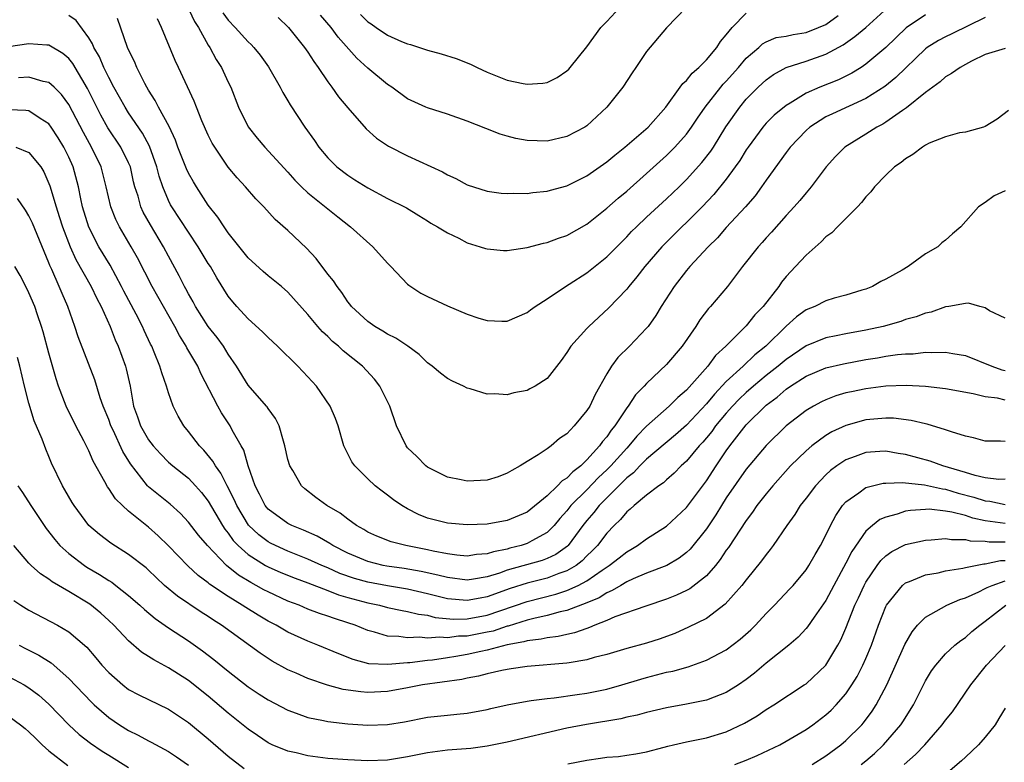
# Model space of a CAD drawing. Units: inches. Extents: x 2562000 to 2565000, y 1548000 to 1551000.
# Drawn here: x 2562790 to 2562889, y 1548981 to 1549056 of the extents above; entities that cross this region are included whole.
import ezdxf

# ---------------------------------------------------------------- set-up
doc = ezdxf.new("R2010")
doc.units = ezdxf.units.IN
doc.header["$MEASUREMENT"] = 0
doc.layers.add('LD25621548_2ft', color=95, linetype='Continuous')

msp = doc.modelspace()

# ---------------------------------------------------------------- linework, layer by layer
at = {"layer": 'LD25621548_2ft'}
for points, elevation in [([(2562806.034, 1549059), (2562807.609, 1549055.609), (2562808.001, 1549055), (2562809, 1549053.244), (2562809.162, 1549053), (2562809.803, 1549051.803), (2562810.328, 1549051), (2562811, 1549049.511), (2562811.247, 1549049), (2562812.017, 1549047), (2562813, 1549045.028), (2562813.908, 1549043.908), (2562814.678, 1549043), (2562817, 1549040.485), (2562817.692, 1549039.692), (2562818.371, 1549039), (2562819, 1549038.402), (2562821.99, 1549035.99), (2562823.283, 1549035), (2562825.521, 1549033), (2562827, 1549031.336), (2562827.339, 1549031), (2562829, 1549029.219), (2562829.122, 1549029.122), (2562830.347, 1549028.347), (2562831, 1549027.998), (2562833, 1549027.069), (2562835, 1549026.232), (2562836.171, 1549025.829), (2562837, 1549025.572), (2562838.476, 1549025.524), (2562839, 1549025.529), (2562841, 1549026.396), (2562841.333, 1549026.667), (2562841.806, 1549027), (2562843, 1549027.764), (2562844.842, 1549029), (2562845.23, 1549029.23), (2562847, 1549030.362), (2562849, 1549031.969), (2562850.504, 1549033.496), (2562851, 1549033.977), (2562851.492, 1549034.508), (2562851.98, 1549035), (2562853, 1549035.96), (2562855, 1549037.789), (2562856.254, 1549039), (2562857, 1549039.746), (2562858.544, 1549041.456), (2562859.429, 1549042.572), (2562859.708, 1549043), (2562860.966, 1549045.034), (2562862.34, 1549047), (2562863, 1549047.796), (2562864.203, 1549049), (2562865, 1549049.755), (2562865.728, 1549050.272), (2562867, 1549051), (2562869, 1549051.619), (2562871, 1549052.317), (2562872.745, 1549053.255), (2562873.916, 1549054.084), (2562875, 1549055.005), (2562877.221, 1549057)], 7130), ([(2562856.975, 1549057), (2562855, 1549054.953), (2562853, 1549052.579), (2562851.932, 1549051), (2562851.545, 1549050.455), (2562850.611, 1549049), (2562849.013, 1549047), (2562847, 1549045.131), (2562846.797, 1549045), (2562845, 1549044.045), (2562843, 1549043.603), (2562841, 1549043.661), (2562839.876, 1549043.876), (2562839, 1549044.087), (2562838.296, 1549044.295), (2562836.849, 1549044.849), (2562835, 1549045.607), (2562833, 1549046.31), (2562831, 1549046.923), (2562830.825, 1549047), (2562829, 1549047.849), (2562827.43, 1549049), (2562827, 1549049.275), (2562825, 1549050.91), (2562823.909, 1549051.909), (2562822.032, 1549054.032), (2562821.334, 1549055), (2562820.254, 1549056.254)], 7136), ([(2562824.293, 1549056.293), (2562825, 1549055.557), (2562825.358, 1549055.358), (2562825.838, 1549055), (2562827, 1549054.236), (2562828.394, 1549053.605), (2562829, 1549053.361), (2562829.287, 1549053.287), (2562830.799, 1549052.799), (2562831, 1549052.721), (2562832.37, 1549052.37), (2562833.895, 1549051.895), (2562835.329, 1549051.329), (2562835.977, 1549051), (2562837, 1549050.526), (2562839, 1549049.731), (2562840.615, 1549049.385), (2562841, 1549049.316), (2562842.577, 1549049.423), (2562843, 1549049.498), (2562844.021, 1549049.979), (2562845, 1549050.644), (2562845.183, 1549050.817), (2562845.335, 1549051), (2562847, 1549053.078), (2562848.395, 1549055), (2562849, 1549055.62), (2562850.303, 1549057)], 7138), ([(2562889, 1549052.895), (2562887, 1549052.277), (2562885.621, 1549051.621), (2562885, 1549051.301), (2562884.47, 1549051), (2562883.621, 1549050.379), (2562883, 1549050.039), (2562882.452, 1549049.548), (2562881, 1549048.479), (2562879.071, 1549046.929), (2562878.669, 1549046.668), (2562877, 1549045.493), (2562876.698, 1549045.302), (2562876.115, 1549045), (2562875, 1549044.295), (2562872.886, 1549043), (2562871.949, 1549042.051), (2562871.03, 1549041), (2562869.534, 1549039), (2562869, 1549038.403), (2562868.372, 1549037.627), (2562867.818, 1549037), (2562867, 1549036.127), (2562865.535, 1549034.465), (2562865, 1549033.89), (2562864.59, 1549033.41), (2562864.209, 1549033), (2562862.638, 1549031), (2562861.107, 1549029), (2562859.404, 1549027), (2562859.206, 1549026.794), (2562858.35, 1549025.65), (2562857.941, 1549025), (2562856.563, 1549023), (2562855, 1549021.163), (2562853, 1549019.278), (2562852.751, 1549019), (2562851.871, 1549018.129), (2562851.152, 1549017), (2562851, 1549016.811), (2562849.806, 1549015), (2562849.432, 1549014.568), (2562849, 1549013.922), (2562848.558, 1549013.441), (2562848.266, 1549013), (2562847, 1549011.589), (2562846.384, 1549011), (2562845.59, 1549010.41), (2562845, 1549009.774), (2562844.514, 1549009.486), (2562844.055, 1549009), (2562843, 1549008.002), (2562841, 1549006.351), (2562839, 1549005.502), (2562837, 1549005.146), (2562835, 1549005.077), (2562833, 1549005.239), (2562831, 1549005.745), (2562830.102, 1549006.102), (2562829, 1549006.667), (2562828.417, 1549007), (2562827.582, 1549007.583), (2562827, 1549008.061), (2562826.453, 1549008.453), (2562825.751, 1549009), (2562825, 1549009.703), (2562823.696, 1549011), (2562823.412, 1549011.412), (2562822.726, 1549012.726), (2562822.617, 1549013), (2562822.029, 1549015), (2562821.759, 1549015.759), (2562821.24, 1549017), (2562819.865, 1549019), (2562819, 1549019.939), (2562817.971, 1549021), (2562815.936, 1549023), (2562815, 1549023.882), (2562814.452, 1549024.452), (2562813, 1549025.749), (2562811.856, 1549027), (2562811.458, 1549027.458), (2562811, 1549028.047), (2562809.858, 1549029.858), (2562809.208, 1549031), (2562809, 1549031.318), (2562807.99, 1549033), (2562807, 1549034.441), (2562805.333, 1549037), (2562805.212, 1549037.212), (2562805, 1549037.642), (2562804.433, 1549039), (2562804.07, 1549040.07), (2562803.846, 1549041), (2562803.099, 1549043.099), (2562802.396, 1549044.395), (2562801, 1549046.442), (2562800.638, 1549047), (2562799.528, 1549049), (2562799, 1549049.987), (2562798.503, 1549051), (2562798.062, 1549052.061), (2562797.506, 1549053), (2562797.377, 1549053.377), (2562797, 1549053.97), (2562795.721, 1549055.721), (2562795, 1549056.214)], 7124), ([(2562887, 1549056.016), (2562883.638, 1549054.362), (2562883, 1549054.067), (2562882.294, 1549053.706), (2562881.175, 1549053), (2562881, 1549052.869), (2562878.012, 1549049.988), (2562876.907, 1549049.093), (2562875, 1549047.878), (2562871.652, 1549046.348), (2562871, 1549046.02), (2562869.377, 1549045), (2562869, 1549044.668), (2562867.408, 1549043), (2562867, 1549042.464), (2562865, 1549039.669), (2562864.539, 1549039), (2562863.884, 1549038.116), (2562862.924, 1549037), (2562861, 1549034.909), (2562860.103, 1549033.897), (2562859.176, 1549033), (2562857.336, 1549031), (2562857, 1549030.602), (2562855.761, 1549029), (2562854.467, 1549027), (2562853.914, 1549026.086), (2562853.144, 1549025), (2562853, 1549024.823), (2562851.271, 1549023), (2562850.126, 1549021.874), (2562849.474, 1549021), (2562849, 1549020.25), (2562847.833, 1549018.167), (2562847.284, 1549017), (2562847, 1549016.539), (2562845.734, 1549015), (2562845, 1549014.225), (2562844.264, 1549013.736), (2562843.409, 1549013), (2562843, 1549012.699), (2562842.097, 1549012.097), (2562841, 1549011.438), (2562840.32, 1549011), (2562839.463, 1549010.537), (2562839, 1549010.253), (2562838.108, 1549009.892), (2562837, 1549009.564), (2562835, 1549009.451), (2562834.392, 1549009.608), (2562833, 1549009.872), (2562831, 1549010.88), (2562830.848, 1549011), (2562829.93, 1549011.93), (2562829, 1549012.818), (2562828.858, 1549013), (2562827.898, 1549015), (2562827.225, 1549017), (2562827, 1549017.468), (2562826.228, 1549019), (2562825.691, 1549019.691), (2562824.474, 1549021), (2562822.55, 1549022.55), (2562822.083, 1549023), (2562821.483, 1549023.483), (2562821, 1549023.971), (2562820.459, 1549024.459), (2562819.99, 1549025), (2562819, 1549026.191), (2562817, 1549028.42), (2562816.331, 1549029), (2562815, 1549030.081), (2562814.505, 1549030.505), (2562813, 1549031.876), (2562811, 1549034.401), (2562810.587, 1549035), (2562809.967, 1549035.967), (2562809, 1549037.174), (2562807.805, 1549039), (2562807.5, 1549039.5), (2562807, 1549040.379), (2562806.802, 1549040.802), (2562805.946, 1549043), (2562805.695, 1549043.696), (2562805.055, 1549045.055), (2562804.008, 1549047), (2562803.679, 1549047.679), (2562803, 1549048.706), (2562802.827, 1549049), (2562802.62, 1549049.38), (2562801.813, 1549051), (2562801.584, 1549051.584), (2562801, 1549052.777), (2562800.905, 1549053), (2562799.893, 1549055.893)], 7126), ([(2562881, 1549056.26), (2562879.044, 1549054.955), (2562876.996, 1549053.004), (2562875, 1549051.312), (2562874.534, 1549051), (2562873.594, 1549050.406), (2562873, 1549050.108), (2562872.245, 1549049.755), (2562870.371, 1549049), (2562869, 1549048.398), (2562867.404, 1549047.404), (2562867, 1549047.177), (2562865.804, 1549046.196), (2562865, 1549045.388), (2562864.657, 1549045), (2562863.181, 1549043), (2562863, 1549042.73), (2562862.357, 1549041.643), (2562861.902, 1549041), (2562861, 1549039.786), (2562859.755, 1549038.245), (2562858.566, 1549037), (2562857, 1549035.442), (2562856.531, 1549035), (2562854.53, 1549033), (2562852.806, 1549031), (2562852.022, 1549029.978), (2562851.2, 1549029), (2562851, 1549028.736), (2562849.188, 1549026.813), (2562847.192, 1549025), (2562847, 1549024.8), (2562845.399, 1549023), (2562845, 1549022.364), (2562844.426, 1549021.574), (2562843, 1549019.763), (2562841.823, 1549019), (2562841.288, 1549018.712), (2562841, 1549018.575), (2562839.678, 1549018.322), (2562839, 1549018.133), (2562837.774, 1549018.226), (2562837, 1549018.183), (2562835.277, 1549018.723), (2562835, 1549018.792), (2562834.618, 1549019), (2562833.503, 1549019.503), (2562833, 1549019.771), (2562832.294, 1549020.294), (2562831.465, 1549021), (2562831, 1549021.331), (2562830.164, 1549022.164), (2562829.026, 1549023), (2562827.824, 1549023.824), (2562827, 1549024.223), (2562826.53, 1549024.53), (2562825.716, 1549025), (2562825, 1549025.502), (2562823.363, 1549027), (2562823.216, 1549027.216), (2562823, 1549027.476), (2562822.407, 1549028.407), (2562821.92, 1549029), (2562821.576, 1549029.576), (2562821, 1549030.241), (2562819.822, 1549031.822), (2562818.863, 1549032.863), (2562817, 1549034.633), (2562815.722, 1549035.722), (2562814.566, 1549037), (2562813.787, 1549037.787), (2562812.732, 1549039), (2562811.899, 1549039.899), (2562810.993, 1549040.993), (2562809.639, 1549043), (2562809.401, 1549043.401), (2562809, 1549044.204), (2562808.358, 1549045.642), (2562807.81, 1549047), (2562807.592, 1549047.592), (2562806.006, 1549051), (2562805.675, 1549051.675), (2562804.306, 1549055), (2562803.888, 1549055.888)], 7128), ([(2562810.465, 1549056.465), (2562811, 1549055.742), (2562811.698, 1549055), (2562813, 1549053.552), (2562813.293, 1549053.293), (2562813.572, 1549053), (2562814.209, 1549052.209), (2562815.052, 1549051.052), (2562816.221, 1549049), (2562816.481, 1549048.481), (2562817, 1549047.629), (2562817.225, 1549047.225), (2562818.694, 1549045), (2562819.657, 1549043.657), (2562820.097, 1549043), (2562821, 1549041.911), (2562821.918, 1549041), (2562823, 1549040.164), (2562823.72, 1549039.72), (2562825, 1549038.894), (2562827, 1549037.829), (2562828.89, 1549036.89), (2562830.12, 1549036.12), (2562831, 1549035.594), (2562831.352, 1549035.352), (2562831.992, 1549035), (2562833, 1549034.379), (2562834.155, 1549033.845), (2562835, 1549033.401), (2562836.293, 1549033), (2562836.813, 1549032.813), (2562837, 1549032.767), (2562838.632, 1549032.632), (2562839, 1549032.619), (2562841, 1549032.916), (2562842.652, 1549033.348), (2562843, 1549033.419), (2562844.152, 1549033.848), (2562845, 1549034.129), (2562847, 1549035.257), (2562849, 1549036.854), (2562850.127, 1549037.873), (2562851, 1549038.586), (2562853, 1549040.34), (2562855, 1549042.169), (2562855.824, 1549043), (2562857, 1549044.307), (2562857.517, 1549045), (2562858.109, 1549045.891), (2562858.89, 1549047), (2562860.455, 1549049), (2562860.7, 1549049.301), (2562861, 1549049.607), (2562862.225, 1549051), (2562863, 1549051.912), (2562864.258, 1549053), (2562864.636, 1549053.364), (2562865, 1549053.559), (2562866.017, 1549053.983), (2562867, 1549054.147), (2562867.695, 1549054.306), (2562869, 1549054.494), (2562870.263, 1549055), (2562871, 1549055.305), (2562872.224, 1549056.224)], 7132), ([(2562815.999, 1549055.999), (2562817.052, 1549055), (2562818.67, 1549053), (2562819, 1549052.527), (2562819.588, 1549051.588), (2562820.028, 1549051), (2562821, 1549049.548), (2562821.412, 1549049), (2562822.058, 1549048.058), (2562823, 1549046.931), (2562824.841, 1549044.841), (2562825.891, 1549043.891), (2562827.088, 1549043.088), (2562829, 1549042.133), (2562832.509, 1549040.509), (2562833, 1549040.204), (2562833.852, 1549039.853), (2562835, 1549039.217), (2562837, 1549038.578), (2562838.382, 1549038.382), (2562839, 1549038.324), (2562839.631, 1549038.369), (2562841, 1549038.335), (2562841.571, 1549038.429), (2562843, 1549038.558), (2562843.335, 1549038.665), (2562845, 1549039.121), (2562847, 1549040.127), (2562849, 1549041.533), (2562849.799, 1549042.202), (2562850.813, 1549043), (2562853.146, 1549045), (2562854.915, 1549047), (2562856.371, 1549049), (2562856.626, 1549049.374), (2562857, 1549049.688), (2562857.573, 1549050.427), (2562858.25, 1549051), (2562859, 1549051.75), (2562860.054, 1549053), (2562860.412, 1549053.588), (2562861, 1549054.256), (2562861.591, 1549055), (2562863, 1549056.457)], 7134), ([(2562889.333, 1549046.666), (2562888.186, 1549045.814), (2562887, 1549045.075), (2562886.805, 1549045), (2562885, 1549044.508), (2562884.412, 1549044.412), (2562883, 1549044.034), (2562881.379, 1549043.379), (2562881, 1549043.193), (2562880.69, 1549043), (2562879.734, 1549042.266), (2562879, 1549041.831), (2562878.554, 1549041.446), (2562877.891, 1549041), (2562877, 1549040.186), (2562875.889, 1549039), (2562875.5, 1549038.5), (2562875, 1549038.002), (2562874.573, 1549037.427), (2562874.171, 1549037), (2562873, 1549035.812), (2562872.151, 1549035), (2562871.595, 1549034.405), (2562871, 1549033.976), (2562870.522, 1549033.478), (2562869, 1549032.136), (2562867.947, 1549031), (2562867.478, 1549030.522), (2562867, 1549029.989), (2562866.554, 1549029.446), (2562866.258, 1549029), (2562864.695, 1549027), (2562863.855, 1549026.145), (2562863, 1549025.061), (2562860.949, 1549023), (2562859.926, 1549022.074), (2562859.142, 1549021), (2562857, 1549018.589), (2562856.136, 1549017.864), (2562855.26, 1549017), (2562853, 1549014.99), (2562852.028, 1549013.972), (2562851.215, 1549013), (2562851, 1549012.788), (2562849.4, 1549011), (2562849, 1549010.595), (2562848.18, 1549009.82), (2562847, 1549008.578), (2562845.404, 1549007), (2562845, 1549006.482), (2562844.291, 1549005.709), (2562843.709, 1549005), (2562843, 1549004.296), (2562841.471, 1549003.471), (2562841, 1549003.193), (2562840.41, 1549003), (2562839.277, 1549002.723), (2562839, 1549002.637), (2562837.622, 1549002.378), (2562837, 1549002.159), (2562835.915, 1549002.085), (2562835, 1549001.94), (2562833.962, 1549002.038), (2562833, 1549002.161), (2562831.567, 1549002.433), (2562831, 1549002.567), (2562828.819, 1549003), (2562827.372, 1549003.372), (2562825.934, 1549003.934), (2562825, 1549004.345), (2562824.603, 1549004.603), (2562823.881, 1549005), (2562823, 1549005.636), (2562822.232, 1549006.232), (2562820.886, 1549007), (2562819.806, 1549007.805), (2562818.691, 1549008.691), (2562818.346, 1549009), (2562817.474, 1549010.526), (2562817.186, 1549011), (2562817, 1549011.648), (2562816.697, 1549013), (2562816.537, 1549013.463), (2562816.113, 1549015), (2562815.753, 1549015.753), (2562815, 1549016.762), (2562814.914, 1549016.914), (2562814.845, 1549017), (2562813, 1549019.109), (2562811.832, 1549021), (2562811, 1549022.194), (2562810.51, 1549023), (2562809.875, 1549023.875), (2562808.986, 1549024.986), (2562807.716, 1549027), (2562807.473, 1549027.473), (2562807, 1549028.272), (2562806.753, 1549028.753), (2562806.607, 1549029), (2562806.078, 1549030.078), (2562805, 1549032.031), (2562804.497, 1549033), (2562803.187, 1549035.187), (2562802.474, 1549036.474), (2562802.229, 1549037), (2562801.943, 1549038.057), (2562801.638, 1549039), (2562801.507, 1549039.507), (2562801.177, 1549041), (2562801, 1549041.417), (2562800.228, 1549043), (2562798.924, 1549044.924), (2562798.203, 1549046.203), (2562796.879, 1549048.879), (2562795.39, 1549051.39), (2562795, 1549051.882), (2562794.395, 1549052.395), (2562793, 1549053.213), (2562792.782, 1549053.218), (2562791, 1549053.362), (2562788.934, 1549053.066)], 7122), ([(2562889, 1549038.593), (2562887.894, 1549038.106), (2562887, 1549037.443), (2562886.301, 1549037), (2562884.541, 1549035), (2562883.7, 1549034.3), (2562883, 1549033.658), (2562882.621, 1549033.379), (2562882.216, 1549033), (2562881, 1549032.273), (2562879.252, 1549031), (2562878.642, 1549030.642), (2562877, 1549029.726), (2562876.51, 1549029.49), (2562875.687, 1549029), (2562875, 1549028.734), (2562874.618, 1549028.618), (2562873, 1549028.137), (2562871.822, 1549027.822), (2562871, 1549027.577), (2562869.885, 1549027), (2562869, 1549026.645), (2562868.056, 1549025.944), (2562867, 1549025.017), (2562864.96, 1549023), (2562863.874, 1549022.126), (2562862.678, 1549021), (2562861, 1549019.467), (2562859.799, 1549018.201), (2562859, 1549017.214), (2562857, 1549015.079), (2562855.888, 1549014.112), (2562853, 1549011.66), (2562852.333, 1549011), (2562851.689, 1549010.311), (2562851, 1549009.803), (2562848.225, 1549007), (2562847.696, 1549006.304), (2562847, 1549005.499), (2562846.607, 1549005), (2562845.111, 1549003), (2562845.056, 1549002.944), (2562843.891, 1549002.109), (2562843, 1549001.691), (2562842.502, 1549001.498), (2562839, 1549000.508), (2562838.23, 1549000.23), (2562837, 1548999.858), (2562835.606, 1548999.606), (2562835, 1548999.526), (2562833, 1548999.772), (2562832.037, 1549000.037), (2562830.384, 1549000.384), (2562828.677, 1549000.677), (2562826.929, 1549000.929), (2562826.569, 1549001), (2562825, 1549001.389), (2562823, 1549002.24), (2562821.514, 1549003), (2562821.212, 1549003.212), (2562819.926, 1549003.926), (2562818.541, 1549004.542), (2562817.399, 1549005), (2562817, 1549005.212), (2562815, 1549006.655), (2562814.839, 1549006.839), (2562814.714, 1549007), (2562814.155, 1549008.155), (2562813.713, 1549009), (2562813.015, 1549010.985), (2562812.558, 1549012.558), (2562812.292, 1549013), (2562811.406, 1549014.594), (2562811.208, 1549015), (2562810.32, 1549016.32), (2562809.943, 1549017), (2562808.26, 1549020.26), (2562807.933, 1549021), (2562806.854, 1549022.854), (2562806.789, 1549023), (2562806.092, 1549024.092), (2562805.634, 1549025), (2562803.354, 1549029), (2562801.883, 1549031.883), (2562801.269, 1549033), (2562800.086, 1549035), (2562799.721, 1549035.721), (2562799.204, 1549037), (2562798.76, 1549039), (2562798.243, 1549041), (2562797.272, 1549043), (2562796.455, 1549044.455), (2562795, 1549047.262), (2562794.276, 1549048.276), (2562793.527, 1549049), (2562793, 1549049.477), (2562792.416, 1549049.584), (2562791, 1549050.003), (2562789.959, 1549049.959)], 7120), ([(2562889, 1549025.836), (2562887.432, 1549026.568), (2562887, 1549026.859), (2562886.449, 1549027), (2562885.323, 1549027.323), (2562885, 1549027.289), (2562883.344, 1549027), (2562883, 1549026.954), (2562881.568, 1549026.433), (2562881, 1549026.326), (2562880.053, 1549025.947), (2562879, 1549025.673), (2562878.505, 1549025.495), (2562876.745, 1549025), (2562875, 1549024.606), (2562873, 1549024.237), (2562872.036, 1549024.037), (2562871, 1549023.852), (2562869, 1549023.053), (2562867, 1549021.688), (2562866.196, 1549021), (2562865, 1549020.063), (2562863.714, 1549019), (2562863, 1549018.368), (2562862.303, 1549017.697), (2562861.637, 1549017), (2562861, 1549016.287), (2562859.927, 1549015), (2562859.543, 1549014.457), (2562859, 1549013.794), (2562858.633, 1549013.367), (2562858.277, 1549013), (2562857, 1549011.475), (2562856.469, 1549011), (2562855.755, 1549010.245), (2562855, 1549009.594), (2562854.698, 1549009.302), (2562854.231, 1549009), (2562853, 1549008.047), (2562851.744, 1549007), (2562851.356, 1549006.644), (2562851, 1549006.368), (2562850.389, 1549005.611), (2562849.745, 1549005), (2562849, 1549004.228), (2562848.076, 1549003), (2562847.545, 1549002.455), (2562847, 1549001.957), (2562846.526, 1549001.474), (2562845.916, 1549001), (2562845, 1549000.459), (2562844.191, 1549000.191), (2562843, 1548999.733), (2562841, 1548999.23), (2562839.315, 1548998.685), (2562837, 1548997.839), (2562836.28, 1548997.72), (2562835, 1548997.463), (2562833, 1548997.662), (2562831, 1548998.16), (2562829, 1548998.605), (2562827, 1548998.946), (2562825, 1548999.317), (2562823.683, 1548999.683), (2562822.203, 1549000.203), (2562821, 1549000.748), (2562820.389, 1549001), (2562819, 1549001.638), (2562817, 1549002.429), (2562815.735, 1549003), (2562815.25, 1549003.25), (2562815, 1549003.381), (2562814.075, 1549004.075), (2562813.041, 1549005.041), (2562811.854, 1549007), (2562811.612, 1549007.612), (2562810.897, 1549009), (2562810.273, 1549010.273), (2562809.711, 1549011), (2562809.47, 1549011.47), (2562808.557, 1549012.557), (2562808.101, 1549013), (2562807, 1549014.458), (2562806.539, 1549015), (2562805.968, 1549015.968), (2562805.458, 1549017), (2562805, 1549018.328), (2562804.81, 1549019), (2562804.321, 1549020.321), (2562804.148, 1549021), (2562803.581, 1549022.419), (2562803.326, 1549023), (2562803.212, 1549023.212), (2562802.577, 1549024.577), (2562802.396, 1549025), (2562801.76, 1549026.24), (2562800.532, 1549028.532), (2562800.3, 1549029), (2562799.137, 1549031.137), (2562798.022, 1549033), (2562797, 1549034.946), (2562796.376, 1549037), (2562796.202, 1549037.798), (2562795.974, 1549039), (2562795.433, 1549041), (2562795, 1549041.984), (2562794.495, 1549043), (2562793.93, 1549043.93), (2562793.24, 1549045), (2562793, 1549045.334), (2562792.133, 1549045.867), (2562791, 1549046.629), (2562790.679, 1549046.679), (2562789, 1549046.75)], 7118), ([(2562789.673, 1549043), (2562791, 1549042.464), (2562792.183, 1549041), (2562792.504, 1549040.504), (2562793, 1549039.341), (2562793.092, 1549039.092), (2562793.714, 1549037), (2562794.045, 1549036.045), (2562794.355, 1549035), (2562795.118, 1549033), (2562795.707, 1549031.707), (2562797.243, 1549029), (2562797.806, 1549027.806), (2562798.239, 1549027), (2562799.133, 1549025), (2562799.656, 1549023.656), (2562799.953, 1549023), (2562800.678, 1549021), (2562800.751, 1549020.751), (2562801.147, 1549019), (2562801.506, 1549017), (2562801.908, 1549015.908), (2562802.2, 1549015), (2562803, 1549013.606), (2562803.46, 1549013), (2562804.186, 1549012.186), (2562805, 1549011.376), (2562805.423, 1549011), (2562807, 1549009.743), (2562807.707, 1549009), (2562808.315, 1549008.315), (2562809, 1549007.44), (2562810.434, 1549005), (2562810.654, 1549004.654), (2562811, 1549004.243), (2562811.512, 1549003.512), (2562811.999, 1549003), (2562813, 1549002.087), (2562814.732, 1549001), (2562815, 1549000.848), (2562816.284, 1549000.284), (2562817.708, 1548999.708), (2562819, 1548999.24), (2562821, 1548998.48), (2562822.053, 1548998.053), (2562823, 1548997.785), (2562825, 1548997.24), (2562826.189, 1548997), (2562827, 1548996.785), (2562828.461, 1548996.461), (2562829, 1548996.379), (2562830.09, 1548996.09), (2562831, 1548995.99), (2562831.782, 1548995.782), (2562833.614, 1548995.614), (2562835, 1548995.635), (2562837, 1548996.012), (2562841, 1548997.394), (2562843.88, 1548998.12), (2562845, 1548998.482), (2562846.127, 1548999), (2562847, 1548999.467), (2562848.538, 1549000.538), (2562849.255, 1549001), (2562850.245, 1549001.755), (2562851, 1549002.374), (2562851.41, 1549002.59), (2562852.08, 1549003), (2562853, 1549003.679), (2562855, 1549004.941), (2562857, 1549006.798), (2562859, 1549009.508), (2562859.973, 1549011), (2562861, 1549012.518), (2562861.343, 1549013), (2562863, 1549015.108), (2562865, 1549017.091), (2562866.101, 1549017.899), (2562867, 1549018.695), (2562867.446, 1549019), (2562869, 1549019.984), (2562871, 1549020.828), (2562872.751, 1549021.249), (2562875, 1549021.663), (2562876.166, 1549021.834), (2562877, 1549021.991), (2562878.17, 1549022.17), (2562879, 1549022.248), (2562879.741, 1549022.258), (2562881, 1549022.4), (2562881.637, 1549022.363), (2562883, 1549022.403), (2562883.728, 1549022.272), (2562885, 1549022.08), (2562887.647, 1549021), (2562888.65, 1549020.65), (2562889, 1549020.577)], 7116), ([(2562889, 1549017.604), (2562888.225, 1549017.775), (2562887, 1549017.92), (2562885.769, 1549018.231), (2562883, 1549018.725), (2562881, 1549018.962), (2562879.055, 1549019.055), (2562877, 1549018.981), (2562875, 1549018.737), (2562873.557, 1549018.443), (2562873, 1549018.31), (2562871.99, 1549018.01), (2562871, 1549017.63), (2562870.571, 1549017.429), (2562869.755, 1549017), (2562869, 1549016.558), (2562867, 1549015.018), (2562865, 1549013.053), (2562863, 1549010.666), (2562861, 1549007.772), (2562860.506, 1549007), (2562859.937, 1549006.063), (2562859, 1549004.688), (2562857.358, 1549002.642), (2562857, 1549002.303), (2562856.268, 1549001.732), (2562855.029, 1549001), (2562853, 1549000.207), (2562851.646, 1548999.646), (2562851, 1548999.345), (2562850.405, 1548999), (2562849.533, 1548998.467), (2562849, 1548998.263), (2562848.241, 1548997.759), (2562847, 1548997.246), (2562845, 1548996.466), (2562844.329, 1548996.329), (2562843, 1548995.962), (2562841.681, 1548995.681), (2562841, 1548995.5), (2562839.092, 1548994.908), (2562839, 1548994.892), (2562837.584, 1548994.416), (2562837, 1548994.287), (2562835, 1548993.9), (2562834.113, 1548993.887), (2562833, 1548993.73), (2562832.197, 1548993.803), (2562831, 1548993.698), (2562830.215, 1548993.785), (2562829, 1548993.724), (2562828.138, 1548993.862), (2562827, 1548993.905), (2562825.698, 1548994.302), (2562825, 1548994.469), (2562823.733, 1548995), (2562823, 1548995.248), (2562821.662, 1548995.662), (2562821, 1548995.913), (2562820.173, 1548996.173), (2562819, 1548996.624), (2562818.127, 1548997), (2562817, 1548997.423), (2562815, 1548998.338), (2562814.562, 1548998.562), (2562813.801, 1548999), (2562813.269, 1548999.269), (2562812.022, 1549000.022), (2562810.84, 1549001), (2562808.916, 1549003), (2562808.028, 1549004.028), (2562807, 1549005.356), (2562806.213, 1549006.213), (2562805.16, 1549007.16), (2562803, 1549008.902), (2562802.899, 1549009), (2562801.184, 1549011.184), (2562800.423, 1549012.423), (2562799.438, 1549014.562), (2562799.218, 1549015), (2562799, 1549015.636), (2562798.452, 1549017), (2562798.161, 1549017.839), (2562797.62, 1549019.62), (2562795.932, 1549023.932), (2562795.593, 1549025), (2562794.902, 1549027), (2562794.315, 1549028.315), (2562794.042, 1549029), (2562793.286, 1549030.714), (2562793.099, 1549031.099), (2562793, 1549031.379), (2562792.512, 1549032.512), (2562791.345, 1549035.345), (2562791, 1549036.106), (2562790.653, 1549036.653), (2562789.844, 1549037.844)], 7114), ([(2562889, 1549013.427), (2562888.537, 1549013.462), (2562887, 1549013.471), (2562885.8, 1549013.8), (2562885, 1549013.982), (2562883.602, 1549014.398), (2562883, 1549014.619), (2562881.171, 1549015.17), (2562881, 1549015.202), (2562879.565, 1549015.565), (2562877.771, 1549015.771), (2562877, 1549015.786), (2562875, 1549015.611), (2562873, 1549015.053), (2562871.6, 1549014.4), (2562871, 1549014.039), (2562869.579, 1549013), (2562869, 1549012.51), (2562867.451, 1549011), (2562865.661, 1549009), (2562865, 1549008.191), (2562864.076, 1549007), (2562863.639, 1549006.361), (2562863, 1549005.525), (2562861.203, 1549002.796), (2562861, 1549002.533), (2562860.397, 1549001.603), (2562859.909, 1549001), (2562859, 1548999.971), (2562857.353, 1548998.647), (2562857, 1548998.467), (2562856.001, 1548997.999), (2562855, 1548997.607), (2562852.925, 1548996.925), (2562849.823, 1548995.823), (2562849, 1548995.463), (2562847.81, 1548995), (2562847.249, 1548994.751), (2562847, 1548994.682), (2562845.767, 1548994.234), (2562845, 1548994.078), (2562844.133, 1548993.867), (2562843, 1548993.741), (2562842.406, 1548993.594), (2562841, 1548993.442), (2562840.669, 1548993.331), (2562839, 1548993.026), (2562837, 1548992.484), (2562836.363, 1548992.363), (2562835, 1548992.051), (2562833.85, 1548991.85), (2562833, 1548991.722), (2562831.503, 1548991.503), (2562831, 1548991.461), (2562829.232, 1548991.232), (2562829, 1548991.222), (2562827.038, 1548991.037), (2562825.123, 1548991.123), (2562823.54, 1548991.539), (2562822.114, 1548992.114), (2562820, 1548993), (2562819, 1548993.383), (2562817, 1548994.294), (2562815.797, 1548995), (2562815, 1548995.417), (2562813.998, 1548995.998), (2562812.762, 1548996.762), (2562812.415, 1548997), (2562811, 1548997.868), (2562809.132, 1548999.132), (2562809, 1548999.254), (2562807.985, 1548999.985), (2562806.948, 1549000.948), (2562805, 1549002.973), (2562803.967, 1549003.967), (2562803, 1549004.836), (2562801, 1549006.455), (2562800.392, 1549007), (2562799.682, 1549007.682), (2562799, 1549008.723), (2562798.875, 1549008.875), (2562798.601, 1549009.399), (2562797.457, 1549011.457), (2562797, 1549012.514), (2562796.497, 1549013.503), (2562795.704, 1549015), (2562794.719, 1549017), (2562793.968, 1549019), (2562793.716, 1549019.716), (2562793, 1549022.306), (2562792.434, 1549024.434), (2562792.266, 1549025), (2562791.857, 1549026.144), (2562791.572, 1549027), (2562791, 1549028.36), (2562790.791, 1549028.792), (2562790.105, 1549030.105), (2562789.587, 1549031)], 7112), ([(2562889, 1549009.643), (2562888.361, 1549009.639), (2562887, 1549009.788), (2562885.982, 1549010.018), (2562885, 1549010.338), (2562882.733, 1549011), (2562881.465, 1549011.465), (2562879, 1549012.146), (2562878.247, 1549012.248), (2562877, 1549012.47), (2562876.42, 1549012.42), (2562875, 1549012.336), (2562873.918, 1549011.918), (2562873, 1549011.594), (2562872.106, 1549011), (2562871.472, 1549010.528), (2562871, 1549010.092), (2562869.945, 1549009), (2562869, 1549007.738), (2562868.427, 1549007), (2562867.891, 1549006.109), (2562867.09, 1549005), (2562865.706, 1549003), (2562865.408, 1549002.593), (2562865, 1549002.099), (2562864.547, 1549001.453), (2562863, 1548999.566), (2562862.558, 1548999), (2562860.895, 1548997.105), (2562859, 1548995.684), (2562857.215, 1548994.785), (2562855.826, 1548994.174), (2562855, 1548993.856), (2562854.37, 1548993.63), (2562853, 1548993.19), (2562851, 1548992.659), (2562849, 1548992.067), (2562847.743, 1548991.743), (2562847, 1548991.512), (2562845.223, 1548991.223), (2562845, 1548991.171), (2562841, 1548990.864), (2562839.397, 1548990.603), (2562839, 1548990.553), (2562838.458, 1548990.458), (2562837, 1548990.118), (2562836.123, 1548989.877), (2562835, 1548989.697), (2562834.438, 1548989.561), (2562830.498, 1548989), (2562829, 1548988.711), (2562827, 1548988.357), (2562825, 1548988.249), (2562824.295, 1548988.296), (2562822.539, 1548988.539), (2562820.974, 1548988.974), (2562819, 1548989.652), (2562817.824, 1548990.176), (2562817, 1548990.521), (2562815.399, 1548991.4), (2562814.193, 1548992.192), (2562810.332, 1548995), (2562809.515, 1548995.515), (2562809, 1548995.869), (2562808.299, 1548996.299), (2562805.904, 1548997.904), (2562804.619, 1548999), (2562803.778, 1548999.778), (2562803, 1549000.526), (2562802.747, 1549000.747), (2562801, 1549002.094), (2562799.223, 1549003.223), (2562798.092, 1549004.092), (2562797.015, 1549005.015), (2562795.52, 1549007), (2562795.32, 1549007.32), (2562794.602, 1549008.602), (2562794.362, 1549009), (2562793.276, 1549011.276), (2562793, 1549011.949), (2562792.676, 1549012.676), (2562792.31, 1549013.69), (2562791.516, 1549015.516), (2562791, 1549017.281), (2562790.559, 1549019), (2562790.086, 1549021), (2562789.863, 1549021.863)], 7110), ([(2562789.88, 1549009), (2562790.332, 1549008.332), (2562791.175, 1549007), (2562792.712, 1549004.712), (2562793.586, 1549003.586), (2562794.1, 1549003), (2562795, 1549002.181), (2562796.556, 1549001), (2562796.822, 1549000.822), (2562798.085, 1549000.086), (2562799, 1548999.485), (2562799.304, 1548999.304), (2562799.706, 1548999), (2562801, 1548997.982), (2562802.131, 1548997), (2562802.58, 1548996.58), (2562803.662, 1548995.662), (2562805, 1548994.741), (2562807, 1548993.44), (2562808.433, 1548992.433), (2562809.562, 1548991.561), (2562811, 1548990.381), (2562813, 1548988.821), (2562814.09, 1548988.09), (2562815, 1548987.497), (2562817, 1548986.462), (2562817.819, 1548986.181), (2562819, 1548985.744), (2562820.56, 1548985.441), (2562821, 1548985.332), (2562823, 1548985.1), (2562825, 1548984.962), (2562826.975, 1548985.026), (2562828.691, 1548985.309), (2562831, 1548985.755), (2562833, 1548985.974), (2562833.949, 1548986.051), (2562835, 1548986.16), (2562837, 1548986.525), (2562837.375, 1548986.625), (2562839, 1548987.002), (2562841, 1548987.387), (2562841.426, 1548987.426), (2562843, 1548987.656), (2562843.724, 1548987.723), (2562846.04, 1548988.04), (2562847, 1548988.188), (2562849, 1548988.584), (2562850.496, 1548989), (2562852.409, 1548989.591), (2562853, 1548989.755), (2562855, 1548990.268), (2562855.617, 1548990.383), (2562857.176, 1548990.824), (2562859, 1548991.478), (2562861, 1548992.531), (2562862.401, 1548993.599), (2562863.469, 1548994.531), (2562863.936, 1548995), (2562865, 1548996.162), (2562865.826, 1548997), (2562867.367, 1548998.633), (2562867.701, 1548999), (2562869, 1549000.548), (2562869.297, 1549001), (2562869.912, 1549002.088), (2562870.464, 1549003), (2562871, 1549004.024), (2562871.469, 1549005), (2562871.989, 1549006.011), (2562872.675, 1549007), (2562873, 1549007.375), (2562874.288, 1549008.288), (2562875, 1549008.829), (2562875.659, 1549009), (2562876.751, 1549009.249), (2562877, 1549009.27), (2562878.688, 1549009.312), (2562880.908, 1549009.092), (2562882.688, 1549008.688), (2562883, 1549008.66), (2562884.265, 1549008.265), (2562885.853, 1549007.853), (2562887, 1549007.474), (2562887.438, 1549007.438), (2562889, 1549007.116)], 7108), ([(2562889, 1549005.207), (2562887, 1549005.491), (2562885.748, 1549005.748), (2562885, 1549006), (2562883.639, 1549006.361), (2562883, 1549006.454), (2562881.369, 1549006.631), (2562881, 1549006.625), (2562879.477, 1549006.523), (2562879, 1549006.437), (2562878.139, 1549006.139), (2562877, 1549005.859), (2562876.4, 1549005.6), (2562875.668, 1549005), (2562875, 1549004.426), (2562873.591, 1549002.409), (2562873, 1549001.239), (2562871.803, 1548999), (2562871.534, 1548998.466), (2562871, 1548997.486), (2562869.806, 1548995.806), (2562869.15, 1548994.85), (2562869, 1548994.666), (2562868.202, 1548993.798), (2562867.285, 1548993), (2562865, 1548991.174), (2562863.816, 1548990.184), (2562863, 1548989.556), (2562862.208, 1548989), (2562861, 1548988.237), (2562859.786, 1548987.786), (2562859, 1548987.468), (2562857, 1548987.064), (2562855, 1548986.717), (2562853, 1548986.247), (2562852.034, 1548985.966), (2562851, 1548985.759), (2562850.396, 1548985.604), (2562846.955, 1548985.045), (2562845, 1548984.647), (2562839, 1548983.268), (2562837, 1548982.854), (2562835.368, 1548982.632), (2562833, 1548982.448), (2562831, 1548982.19), (2562829, 1548981.781), (2562827, 1548981.458), (2562825, 1548981.382), (2562823, 1548981.472), (2562821, 1548981.623), (2562819, 1548981.877), (2562817.83, 1548982.171), (2562817, 1548982.346), (2562815.418, 1548983), (2562815.134, 1548983.134), (2562815, 1548983.205), (2562813.931, 1548983.93), (2562813, 1548984.57), (2562811, 1548986.168), (2562809, 1548987.861), (2562807, 1548989.444), (2562805, 1548990.728), (2562803.517, 1548991.517), (2562803, 1548991.865), (2562802.3, 1548992.3), (2562801, 1548993.413), (2562799.501, 1548995), (2562799, 1548995.477), (2562798.204, 1548996.204), (2562797.1, 1548997.1), (2562795, 1548998.377), (2562793.342, 1548999.342), (2562793, 1548999.615), (2562792.142, 1549000.142), (2562791.216, 1549001), (2562791, 1549001.227), (2562789.49, 1549003)], 7106), ([(2562845.095, 1548981.095), (2562847, 1548981.462), (2562848.365, 1548981.635), (2562849, 1548981.739), (2562850.167, 1548981.833), (2562851, 1548981.946), (2562851.921, 1548982.079), (2562853, 1548982.283), (2562854.747, 1548982.747), (2562855.137, 1548982.863), (2562855.707, 1548983), (2562857, 1548983.304), (2562859, 1548983.706), (2562861, 1548984.286), (2562862.839, 1548985.161), (2562864.097, 1548985.903), (2562865, 1548986.525), (2562865.762, 1548987), (2562868.821, 1548989), (2562869, 1548989.125), (2562871, 1548990.987), (2562872.209, 1548993), (2562872.486, 1548993.514), (2562873, 1548994.711), (2562873.909, 1548997), (2562874.26, 1548997.74), (2562874.824, 1548999), (2562875, 1548999.327), (2562876.131, 1549001), (2562876.499, 1549001.501), (2562877, 1549001.974), (2562877.605, 1549002.395), (2562879, 1549003.098), (2562881, 1549003.546), (2562881.557, 1549003.557), (2562883, 1549003.695), (2562883.589, 1549003.589), (2562885, 1549003.607), (2562885.476, 1549003.476), (2562887, 1549003.425), (2562887.37, 1549003.37), (2562889, 1549003.384)], 7104), ([(2562861.839, 1548981), (2562863, 1548981.434), (2562864.098, 1548981.902), (2562866.357, 1548983), (2562867, 1548983.354), (2562869, 1548984.522), (2562869.691, 1548985), (2562871, 1548985.991), (2562871.52, 1548986.48), (2562872.026, 1548987), (2562873, 1548988.105), (2562873.606, 1548989), (2562874.138, 1548989.862), (2562874.72, 1548991), (2562875, 1548991.639), (2562875.558, 1548993), (2562876.268, 1548995), (2562877, 1548996.865), (2562877.069, 1548997), (2562878.679, 1548999), (2562879, 1548999.266), (2562879.397, 1548999.398), (2562881, 1549000.047), (2562882.265, 1549000.265), (2562883, 1549000.443), (2562884.737, 1549000.737), (2562885, 1549000.807), (2562886.834, 1549001.166), (2562887, 1549001.16), (2562888.521, 1549001.479), (2562889, 1549001.483)], 7102), ([(2562869.614, 1548981), (2562871, 1548981.876), (2562872.511, 1548983), (2562873, 1548983.411), (2562874.604, 1548985), (2562874.787, 1548985.213), (2562875.64, 1548986.36), (2562876.051, 1548987), (2562877.098, 1548989), (2562878.93, 1548993.07), (2562879.654, 1548994.346), (2562880.208, 1548995), (2562881, 1548995.807), (2562883.128, 1548997), (2562884.426, 1548997.574), (2562885, 1548997.746), (2562886.347, 1548998.347), (2562887, 1548998.68), (2562887.2, 1548998.799), (2562887.682, 1548999), (2562889, 1548999.442)], 7100), ([(2562789.466, 1548997.466), (2562790.184, 1548997), (2562791, 1548996.502), (2562793.863, 1548995), (2562795, 1548994.336), (2562796.799, 1548992.799), (2562797.726, 1548991.726), (2562798.323, 1548991), (2562799, 1548990.249), (2562800.412, 1548989), (2562801, 1548988.556), (2562802.023, 1548988.023), (2562805, 1548986.554), (2562807, 1548985.22), (2562809, 1548983.592), (2562811, 1548981.864), (2562812.599, 1548980.599)], 7104), ([(2562874.534, 1548981), (2562875, 1548981.39), (2562875.867, 1548982.133), (2562876.787, 1548983), (2562878.512, 1548985), (2562878.708, 1548985.293), (2562879.783, 1548987), (2562881, 1548989.404), (2562881.595, 1548990.405), (2562882.03, 1548991), (2562883, 1548992.125), (2562883.938, 1548993), (2562884.526, 1548993.474), (2562885, 1548993.779), (2562885.649, 1548994.351), (2562886.441, 1548995), (2562887, 1548995.397), (2562889.071, 1548997)], 7098), ([(2562790.022, 1548993), (2562790.657, 1548992.657), (2562791.986, 1548991.986), (2562793.213, 1548991.213), (2562795, 1548989.66), (2562797.273, 1548987.273), (2562797.559, 1548987), (2562799, 1548985.737), (2562800.085, 1548985), (2562801, 1548984.421), (2562801.96, 1548983.961), (2562803, 1548983.377), (2562803.253, 1548983.254), (2562805, 1548982.31), (2562805.797, 1548981.798), (2562807, 1548980.946)], 7102), ([(2562878.848, 1548981), (2562879.998, 1548982.002), (2562880.915, 1548983), (2562882.679, 1548985), (2562883, 1548985.467), (2562883.693, 1548986.307), (2562885.539, 1548989), (2562887.127, 1548991), (2562889, 1548992.945)], 7096), ([(2562789, 1548989.823), (2562790.499, 1548989), (2562791, 1548988.696), (2562791.975, 1548987.975), (2562793, 1548987.071), (2562795.005, 1548985), (2562796.041, 1548984.041), (2562797.162, 1548983.162), (2562798.346, 1548982.346), (2562799, 1548981.935), (2562801, 1548980.726)], 7100), ([(2562889, 1548986.674), (2562888.355, 1548985.645), (2562887.979, 1548985), (2562887, 1548983.754), (2562886.306, 1548983), (2562885, 1548981.747), (2562884.609, 1548981.391), (2562883, 1548979.999)], 7094), ([(2562789, 1548985.841), (2562790.144, 1548985), (2562790.618, 1548984.618), (2562791, 1548984.288), (2562791.641, 1548983.641), (2562792.317, 1548983), (2562793, 1548982.381), (2562794.897, 1548980.897)], 7098)]:
    msp.add_lwpolyline(points, dxfattribs=dict(at, elevation=elevation))

doc.saveas('drawing.dxf')
